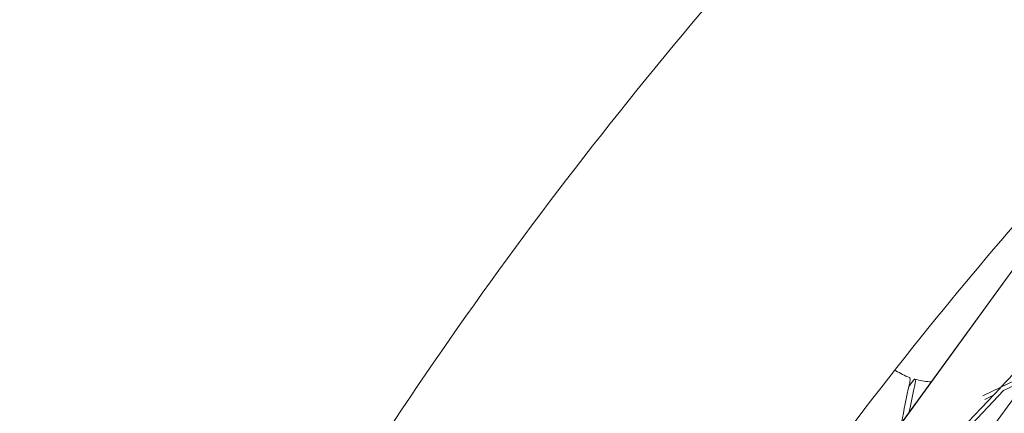
# Model space of a CAD drawing. Units: millimetres. Extents: x -4581 to 3057, y -4903 to 3057.
# Drawn here: x -1369 to -1021, y 802 to 941 of the extents above; entities that cross this region are included whole.
import ezdxf

# ---------------------------------------------------------------- set-up
doc = ezdxf.new("R2010")
doc.units = ezdxf.units.MM
doc.linetypes.add('STRICHPUNKT', pattern=[25.4, 12.7, -6.35, 0, -6.35])
doc.layers.add('DNA TOWER 04', color=7, linetype='Continuous')
doc.layers.add('SICHER-MIN', color=7, linetype='STRICHPUNKT')

msp = doc.modelspace()

# ---------------------------------------------------------------- linework, layer by layer
at = {"layer": 'DNA TOWER 04', "color": 0, "linetype": 'Continuous', "lineweight": 0}
for p, q in [((-1231.733, 558.141), (-836.667, 1101.863)), ((-962.812, 928.289), (-1148.147, 673.179)), ((-1073.61, 775.852), (-963.019, 928.073)), ((-999.899, 834.509), (-1021.94, 811.182)), ((-1021.686, 811.303), (-992.689, 825.056)), ((-1021.043, 809.947), (-995.532, 822.048)), ((-1052.886, 813.607), (-1054.473, 811.423)), ((-1025.172, 796.664), (-1012.616, 813.945)), ((-1022.134, 810.978), (-1040.212, 791.844)), ((-1021.043, 809.947), (-1039.843, 790.051)), ((-1028.381, 808.127), (-1021.94, 811.182)), ((-1027.67, 806.804), (-1024.783, 808.174))]:
    msp.add_line(p, q, dxfattribs=at)
for centre, end_param in [((-1027.555, 845.569), 5.352043), ((-1025.687, 844.962), 5.2936309)]:
    msp.add_ellipse(centre, major_axis=(-27.812, -85.595), ratio=0.1875765, start_param=5.1719285, end_param=end_param, dxfattribs=at)
for points, knots in [([(-917.589, 1152.427), (-961.292, 1115.647), (-1002.622, 1077.535), (-1080.357, 998.758), (-1116.763, 958.092), (-1184.483, 874.333), (-1215.797, 831.239), (-1273.176, 742.78), (-1299.24, 697.415), (-1338.059, 620.329), (-1352.331, 589.197), (-1365.41, 557.639)], [2.67269142, 2.67269142, 2.67269142, 2.67269142, 2.72970833, 2.72970833, 2.78672525, 2.78672525, 2.84374218, 2.84374218, 2.90075911, 2.90075911, 2.93844719, 2.93844719, 2.93844719, 2.93844719]), ([(-962.701, 928.404), (-992.649, 897.172), (-1020.841, 865.197), (-1078.22, 794.217), (-1106.745, 754.95), (-1155.153, 680.341), (-1175.689, 645.242), (-1194.412, 609.505)], [2.73820414, 2.73820414, 2.73820414, 2.73820414, 2.78676166, 2.78676166, 2.84367617, 2.84367617, 2.8924501, 2.8924501, 2.8924501, 2.8924501]), ([(-1054.228, 814.606), (-1055.079, 814.918), (-1055.921, 815.275), (-1057.565, 816.072), (-1058.366, 816.51), (-1059.256, 817.057), (-1059.366, 817.125), (-1059.475, 817.195)], [5.1279955, 5.1279955, 5.1279955, 5.1279955, 8.2711783, 8.2711783, 11.4143611, 11.4143611, 11.8597637, 11.8597637, 11.8597637, 11.8597637]), ([(-1054.281, 812.281), (-1054.219, 812.555), (-1054.169, 812.814), (-1054.091, 813.294), (-1054.065, 813.512), (-1054.029, 814.027), (-1054.043, 814.272), (-1054.124, 814.525), (-1054.169, 814.585), (-1054.228, 814.606)], [-6.5581804, -6.5581804, -6.5581804, -6.5581804, -5.6222533, -5.6222533, -4.6863435, -4.6863435, -3.1231894, -3.1231894, -2.1268435, -2.1268435, -2.1268435, -2.1268435]), ([(-1052.413, 811.674), (-1052.351, 811.948), (-1052.3, 812.207), (-1052.223, 812.687), (-1052.197, 812.905), (-1052.161, 813.42), (-1052.175, 813.665), (-1052.273, 813.973), (-1052.357, 814.034), (-1052.584, 813.961), (-1052.725, 813.829), (-1052.886, 813.607)], [-6.5581804, -6.5581804, -6.5581804, -6.5581804, -5.6222533, -5.6222533, -4.6863435, -4.6863435, -3.1231894, -3.1231894, -1.5613339, -1.5613339, 0, 0, 0, 0]), ([(-1052.369, 814.002), (-1051.505, 813.756), (-1050.635, 813.557), (-1048.9, 813.253), (-1048.038, 813.148), (-1046.98, 813.077), (-1046.779, 813.066), (-1046.58, 813.058)], [5.1291104, 5.1291104, 5.1291104, 5.1291104, 8.2720703, 8.2720703, 11.4150301, 11.4150301, 12.1488618, 12.1488618, 12.1488618, 12.1488618])]:
    msp.add_open_spline(points, degree=3, knots=knots, dxfattribs=at)
at = {"layer": 'SICHER-MIN'}
msp.add_circle((0, 0), 3056.677, dxfattribs=at)

doc.saveas('drawing.dxf')
